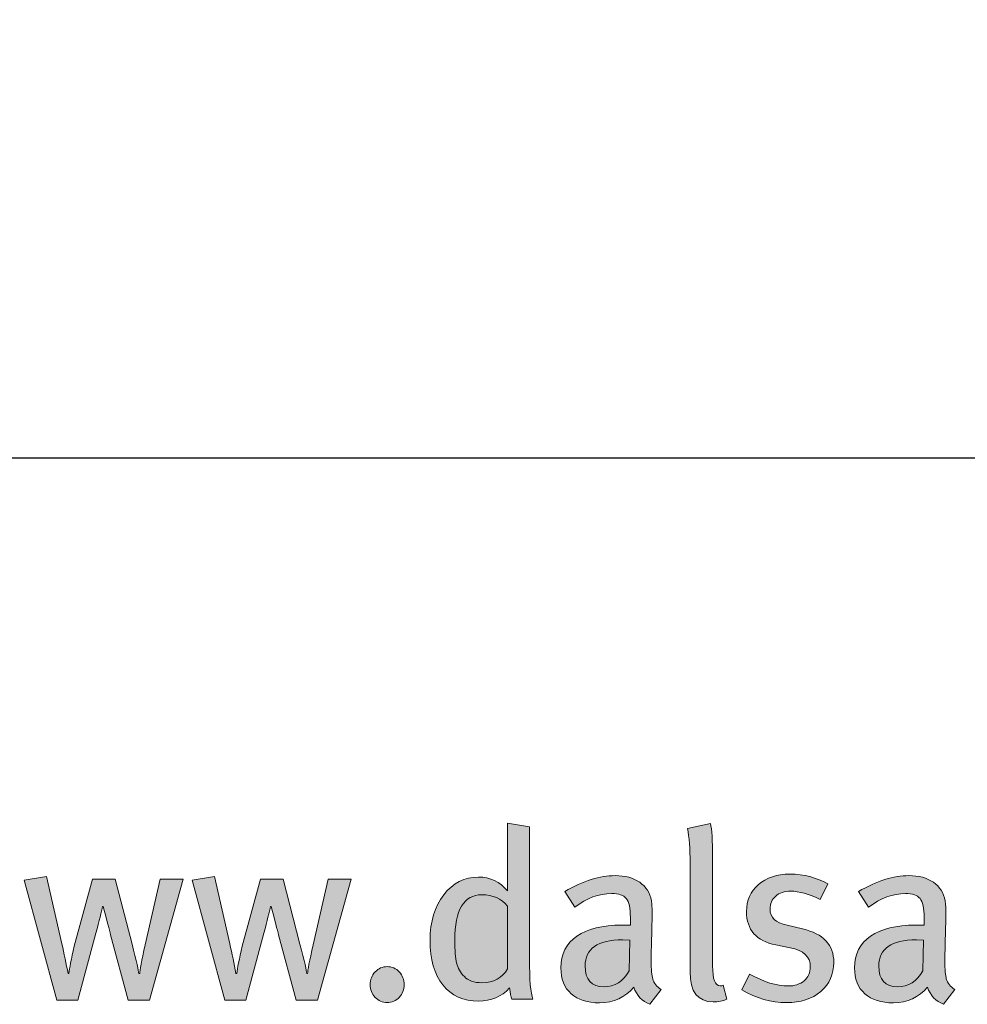
# Model space of a CAD drawing. Units: millimetres. Extents: x 302 to 7727, y 465 to 3615.
# Drawn here: x 1941 to 1960, y 2104 to 2124 of the extents above; entities that cross this region are included whole.
import ezdxf
from ezdxf import colors
from ezdxf.entities.mleader import LeaderData, LeaderLine
from ezdxf.enums import TextEntityAlignment as Align
from ezdxf.math import Vec2, Vec3

# ---------------------------------------------------------------- set-up
doc = ezdxf.new("R2010")
doc.units = ezdxf.units.MM
for name, color, linetype, lineweight in [('DLS_Lejand', 7, 'Continuous', 0), ('DLS_Multileader', 254, 'Continuous', 0), ('DLS_Txt', 254, 'Continuous', 0)]:
    doc.layers.add(name, color=color, linetype=linetype, lineweight=lineweight)
doc.layers.add('Layer 1', color=7, linetype='Continuous')
doc.styles.get("Standard").update_dxf_attribs({"font": 'arial.ttf'})

# ---------------------------------------------------------------- blocks, each defined once
blk = doc.blocks.new('Küçük_yatay')
h = blk.add_hatch(color=251)
h.dxf.hatch_style = 1
edge = h.paths.add_edge_path(flags=16)
edge.add_spline(control_points=[(51.959, 3.739), (51.879, 3.739), (51.818, 3.761), (51.779, 3.802), (51.738, 3.844), (51.712, 3.89), (51.7, 3.941), (51.687, 3.99), (51.681, 4.07), (51.681, 4.175), (51.681, 4.484), (51.774, 4.638), (51.959, 4.638), (52.069, 4.638), (52.156, 4.6), (52.22, 4.523), (52.22, 4.523), (52.22, 3.882), (52.22, 3.882), (52.166, 3.787), (52.078, 3.739), (51.959, 3.739)], knot_values=[0, 0, 0, 0, 1, 1, 1, 2, 2, 2, 3, 3, 3, 4, 4, 4, 5, 5, 5, 6, 6, 6, 7, 7, 7, 7], degree=3, periodic=0)
edge = h.paths.add_edge_path()
edge.add_spline(control_points=[(52.445, 3.982), (52.445, 3.982), (52.445, 5.334), (52.445, 5.334), (52.445, 5.334), (52.22, 5.371), (52.22, 5.371), (52.22, 5.371), (52.22, 4.893), (52.22, 4.893), (52.22, 4.893), (52.22, 4.768), (52.22, 4.768), (52.22, 4.768), (52.22, 4.677), (52.22, 4.677), (52.142, 4.772), (52.043, 4.819), (51.923, 4.819), (51.78, 4.819), (51.662, 4.759), (51.569, 4.638), (51.476, 4.518), (51.429, 4.363), (51.429, 4.173), (51.429, 3.979), (51.472, 3.827), (51.56, 3.717), (51.647, 3.607), (51.769, 3.551), (51.926, 3.551), (52.052, 3.551), (52.157, 3.596), (52.242, 3.686), (52.248, 3.635), (52.256, 3.596), (52.264, 3.571), (52.264, 3.571), (52.479, 3.571), (52.479, 3.571), (52.456, 3.635), (52.445, 3.771), (52.445, 3.982)], knot_values=[0, 0, 0, 0, 1, 1, 1, 2, 2, 2, 3, 3, 3, 4, 4, 4, 5, 5, 5, 6, 6, 6, 7, 7, 7, 8, 8, 8, 9, 9, 9, 10, 10, 10, 11, 11, 11, 12, 12, 12, 13, 13, 13, 14, 14, 14, 14], degree=3, periodic=0)
h = blk.add_hatch(color=251)
h.dxf.hatch_style = 1
edge = h.paths.add_edge_path()
edge.add_spline(control_points=[(53.704, 3.779), (53.694, 3.811), (53.689, 3.875), (53.689, 3.967), (53.689, 4.02), (53.69, 4.107), (53.694, 4.23), (53.697, 4.352), (53.699, 4.416), (53.699, 4.423), (53.699, 4.498), (53.696, 4.549), (53.691, 4.577), (53.677, 4.657), (53.637, 4.72), (53.571, 4.766), (53.506, 4.811), (53.422, 4.834), (53.319, 4.834), (53.166, 4.834), (52.995, 4.78), (52.805, 4.673), (52.805, 4.673), (52.908, 4.511), (52.908, 4.511), (53.03, 4.604), (53.156, 4.651), (53.285, 4.651), (53.357, 4.651), (53.407, 4.634), (53.434, 4.6), (53.462, 4.565), (53.476, 4.501), (53.476, 4.408), (53.476, 4.408), (53.476, 4.328), (53.476, 4.328), (53.476, 4.328), (53.39, 4.328), (53.39, 4.328), (53.191, 4.328), (53.037, 4.29), (52.929, 4.215), (52.821, 4.14), (52.766, 4.032), (52.766, 3.893), (52.766, 3.777), (52.8, 3.689), (52.87, 3.627), (52.939, 3.564), (53.037, 3.534), (53.162, 3.534), (53.307, 3.534), (53.422, 3.588), (53.51, 3.695), (53.54, 3.608), (53.594, 3.551), (53.674, 3.519), (53.674, 3.519), (53.789, 3.671), (53.789, 3.671), (53.745, 3.699), (53.717, 3.735), (53.704, 3.779)], knot_values=[0, 0, 0, 0, 1, 1, 1, 2, 2, 2, 3, 3, 3, 4, 4, 4, 5, 5, 5, 6, 6, 6, 7, 7, 7, 8, 8, 8, 9, 9, 9, 10, 10, 10, 11, 11, 11, 12, 12, 12, 13, 13, 13, 14, 14, 14, 15, 15, 15, 16, 16, 16, 17, 17, 17, 18, 18, 18, 19, 19, 19, 20, 20, 20, 21, 21, 21, 21], degree=3, periodic=0)
edge = h.paths.add_edge_path(flags=16)
edge.add_spline(control_points=[(53.463, 3.86), (53.402, 3.752), (53.316, 3.698), (53.207, 3.698), (53.078, 3.698), (53.013, 3.769), (53.013, 3.911), (53.013, 4.089), (53.141, 4.178), (53.398, 4.178), (53.398, 4.178), (53.471, 4.173), (53.471, 4.173), (53.471, 4.173), (53.463, 3.86), (53.463, 3.86)], knot_values=[0, 0, 0, 0, 1, 1, 1, 2, 2, 2, 3, 3, 3, 4, 4, 4, 5, 5, 5, 5], degree=3, periodic=0)
h = blk.add_hatch(color=251)
h.dxf.hatch_style = 1
edge = h.paths.add_edge_path()
edge.add_spline(control_points=[(55.236, 4.289), (55.236, 4.289), (55.077, 4.326), (55.077, 4.326), (54.961, 4.352), (54.903, 4.407), (54.903, 4.492), (54.903, 4.547), (54.923, 4.591), (54.961, 4.625), (54.999, 4.658), (55.051, 4.675), (55.116, 4.675), (55.199, 4.675), (55.3, 4.646), (55.417, 4.59), (55.417, 4.59), (55.493, 4.749), (55.493, 4.749), (55.379, 4.815), (55.25, 4.849), (55.106, 4.849), (54.974, 4.849), (54.867, 4.813), (54.786, 4.742), (54.704, 4.671), (54.663, 4.58), (54.663, 4.467), (54.663, 4.279), (54.763, 4.165), (54.961, 4.127), (54.961, 4.127), (55.11, 4.097), (55.11, 4.097), (55.247, 4.07), (55.315, 4.004), (55.315, 3.904), (55.315, 3.843), (55.293, 3.795), (55.251, 3.759), (55.209, 3.723), (55.154, 3.706), (55.088, 3.706), (54.971, 3.706), (54.84, 3.746), (54.695, 3.828), (54.695, 3.828), (54.615, 3.666), (54.615, 3.666), (54.762, 3.58), (54.914, 3.536), (55.072, 3.536), (55.216, 3.536), (55.332, 3.574), (55.421, 3.65), (55.51, 3.726), (55.555, 3.825), (55.555, 3.947), (55.555, 4.127), (55.448, 4.24), (55.236, 4.289)], knot_values=[0, 0, 0, 0, 1, 1, 1, 2, 2, 2, 3, 3, 3, 4, 4, 4, 5, 5, 5, 6, 6, 6, 7, 7, 7, 8, 8, 8, 9, 9, 9, 10, 10, 10, 11, 11, 11, 12, 12, 12, 13, 13, 13, 14, 14, 14, 15, 15, 15, 16, 16, 16, 17, 17, 17, 18, 18, 18, 19, 19, 19, 20, 20, 20, 20], degree=3, periodic=0)
h = blk.add_hatch(color=251)
h.dxf.hatch_style = 1
edge = h.paths.add_edge_path(flags=16)
edge.add_spline(control_points=[(56.466, 3.86), (56.403, 3.752), (56.318, 3.698), (56.208, 3.698), (56.079, 3.698), (56.015, 3.769), (56.015, 3.911), (56.015, 4.089), (56.143, 4.178), (56.399, 4.178), (56.399, 4.178), (56.473, 4.173), (56.473, 4.173), (56.473, 4.173), (56.466, 3.86), (56.466, 3.86)], knot_values=[0, 0, 0, 0, 1, 1, 1, 2, 2, 2, 3, 3, 3, 4, 4, 4, 5, 5, 5, 5], degree=3, periodic=0)
edge = h.paths.add_edge_path()
edge.add_spline(control_points=[(56.705, 3.779), (56.696, 3.811), (56.69, 3.875), (56.69, 3.967), (56.69, 4.02), (56.692, 4.107), (56.696, 4.23), (56.699, 4.352), (56.701, 4.416), (56.701, 4.423), (56.701, 4.498), (56.698, 4.549), (56.693, 4.577), (56.678, 4.657), (56.638, 4.72), (56.573, 4.766), (56.508, 4.811), (56.424, 4.834), (56.321, 4.834), (56.167, 4.834), (55.997, 4.78), (55.807, 4.673), (55.807, 4.673), (55.91, 4.511), (55.91, 4.511), (56.032, 4.604), (56.158, 4.651), (56.287, 4.651), (56.359, 4.651), (56.408, 4.634), (56.436, 4.6), (56.464, 4.565), (56.478, 4.501), (56.478, 4.408), (56.478, 4.408), (56.478, 4.328), (56.478, 4.328), (56.478, 4.328), (56.392, 4.328), (56.392, 4.328), (56.193, 4.328), (56.039, 4.29), (55.93, 4.215), (55.822, 4.14), (55.767, 4.032), (55.767, 3.893), (55.767, 3.777), (55.802, 3.689), (55.872, 3.627), (55.941, 3.564), (56.039, 3.534), (56.164, 3.534), (56.308, 3.534), (56.424, 3.588), (56.512, 3.695), (56.541, 3.608), (56.596, 3.551), (56.676, 3.519), (56.676, 3.519), (56.791, 3.671), (56.791, 3.671), (56.747, 3.699), (56.718, 3.735), (56.705, 3.779)], knot_values=[0, 0, 0, 0, 1, 1, 1, 2, 2, 2, 3, 3, 3, 4, 4, 4, 5, 5, 5, 6, 6, 6, 7, 7, 7, 8, 8, 8, 9, 9, 9, 10, 10, 10, 11, 11, 11, 12, 12, 12, 13, 13, 13, 14, 14, 14, 15, 15, 15, 16, 16, 16, 17, 17, 17, 18, 18, 18, 19, 19, 19, 20, 20, 20, 21, 21, 21, 21], degree=3, periodic=0)
h = blk.add_hatch(color=251)
h.dxf.hatch_style = 1
edge = h.paths.add_edge_path()
edge.add_spline(control_points=[(50.867, 3.85), (50.834, 3.814), (50.817, 3.771), (50.817, 3.72), (50.817, 3.67), (50.834, 3.626), (50.867, 3.59), (50.9, 3.554), (50.942, 3.536), (50.991, 3.536), (51.039, 3.536), (51.081, 3.554), (51.114, 3.59), (51.148, 3.626), (51.164, 3.67), (51.164, 3.72), (51.164, 3.771), (51.148, 3.814), (51.114, 3.85), (51.081, 3.885), (51.039, 3.904), (50.991, 3.904), (50.942, 3.904), (50.9, 3.885), (50.867, 3.85)], knot_values=[0, 0, 0, 0, 1, 1, 1, 2, 2, 2, 3, 3, 3, 4, 4, 4, 5, 5, 5, 6, 6, 6, 7, 7, 7, 8, 8, 8, 8], degree=3, periodic=0)
at = {"layer": 'Layer 1'}
h = blk.add_hatch(color=251, dxfattribs=at)
h.dxf.hatch_style = 2
edge = h.paths.add_edge_path()
edge.add_spline(control_points=[(52.445, 3.982), (52.445, 3.982), (52.445, 5.334), (52.445, 5.334), (52.445, 5.334), (52.22, 5.371), (52.22, 5.371), (52.22, 5.371), (52.22, 4.893), (52.22, 4.893), (52.22, 4.893), (52.22, 4.768), (52.22, 4.768), (52.22, 4.768), (52.22, 4.677), (52.22, 4.677), (52.142, 4.772), (52.043, 4.819), (51.923, 4.819), (51.78, 4.819), (51.662, 4.759), (51.569, 4.638), (51.476, 4.518), (51.429, 4.363), (51.429, 4.173), (51.429, 3.979), (51.472, 3.827), (51.56, 3.717), (51.647, 3.607), (51.769, 3.551), (51.926, 3.551), (52.052, 3.551), (52.157, 3.596), (52.242, 3.686), (52.248, 3.635), (52.256, 3.596), (52.264, 3.571), (52.264, 3.571), (52.479, 3.571), (52.479, 3.571), (52.456, 3.635), (52.445, 3.771), (52.445, 3.982)], knot_values=[0, 0, 0, 0, 0.352778, 0.352778, 0.352778, 0.705556, 0.705556, 0.705556, 1.058333, 1.058333, 1.058333, 1.411111, 1.411111, 1.411111, 1.763889, 1.763889, 1.763889, 2.116667, 2.116667, 2.116667, 2.469444, 2.469444, 2.469444, 2.822222, 2.822222, 2.822222, 3.175, 3.175, 3.175, 3.527778, 3.527778, 3.527778, 3.880556, 3.880556, 3.880556, 4.233333, 4.233333, 4.233333, 4.586111, 4.586111, 4.586111, 4.938889, 4.938889, 4.938889, 4.938889], degree=3, periodic=0)
edge.add_line((52.445, 3.982), (52.445, 3.982))
h = blk.add_hatch(color=251, dxfattribs=at)
h.dxf.hatch_style = 2
edge = h.paths.add_edge_path()
edge.add_spline(control_points=[(54.424, 3.713), (54.414, 3.709), (54.404, 3.708), (54.394, 3.708), (54.342, 3.708), (54.316, 3.776), (54.316, 3.911), (54.316, 3.911), (54.316, 5.016), (54.316, 5.016), (54.316, 5.195), (54.308, 5.312), (54.294, 5.366), (54.294, 5.366), (54.059, 5.316), (54.059, 5.316), (54.077, 5.228), (54.086, 5.11), (54.086, 4.964), (54.086, 4.964), (54.086, 3.851), (54.086, 3.851), (54.086, 3.646), (54.165, 3.544), (54.323, 3.544), (54.374, 3.544), (54.42, 3.553), (54.462, 3.571), (54.462, 3.571), (54.424, 3.713), (54.424, 3.713)], knot_values=[0, 0, 0, 0, 1, 1, 1, 2, 2, 2, 3, 3, 3, 4, 4, 4, 5, 5, 5, 6, 6, 6, 7, 7, 7, 8, 8, 8, 9, 9, 9, 10, 10, 10, 10], degree=3, periodic=0)
h = blk.add_hatch(color=251, dxfattribs=at)
h.dxf.hatch_style = 2
edge = h.paths.add_edge_path()
edge.add_spline(control_points=[(53.704, 3.779), (53.694, 3.811), (53.689, 3.875), (53.689, 3.967), (53.689, 4.02), (53.69, 4.107), (53.694, 4.23), (53.697, 4.352), (53.699, 4.416), (53.699, 4.423), (53.699, 4.498), (53.696, 4.549), (53.691, 4.577), (53.677, 4.657), (53.637, 4.72), (53.571, 4.766), (53.506, 4.811), (53.422, 4.834), (53.319, 4.834), (53.166, 4.834), (52.995, 4.78), (52.805, 4.673), (52.805, 4.673), (52.908, 4.511), (52.908, 4.511), (53.03, 4.604), (53.156, 4.651), (53.285, 4.651), (53.357, 4.651), (53.407, 4.634), (53.434, 4.6), (53.462, 4.565), (53.476, 4.501), (53.476, 4.408), (53.476, 4.408), (53.476, 4.328), (53.476, 4.328), (53.476, 4.328), (53.39, 4.328), (53.39, 4.328), (53.191, 4.328), (53.037, 4.29), (52.929, 4.215), (52.821, 4.14), (52.766, 4.032), (52.766, 3.893), (52.766, 3.777), (52.8, 3.689), (52.87, 3.627), (52.939, 3.564), (53.037, 3.534), (53.162, 3.534), (53.307, 3.534), (53.422, 3.588), (53.51, 3.695), (53.54, 3.608), (53.594, 3.551), (53.674, 3.519), (53.674, 3.519), (53.789, 3.671), (53.789, 3.671), (53.745, 3.699), (53.717, 3.735), (53.704, 3.779)], knot_values=[0, 0, 0, 0, 0.352778, 0.352778, 0.352778, 0.705556, 0.705556, 0.705556, 1.058333, 1.058333, 1.058333, 1.411111, 1.411111, 1.411111, 1.763889, 1.763889, 1.763889, 2.116667, 2.116667, 2.116667, 2.469444, 2.469444, 2.469444, 2.822222, 2.822222, 2.822222, 3.175, 3.175, 3.175, 3.527778, 3.527778, 3.527778, 3.880556, 3.880556, 3.880556, 4.233333, 4.233333, 4.233333, 4.586111, 4.586111, 4.586111, 4.938889, 4.938889, 4.938889, 5.291667, 5.291667, 5.291667, 5.644444, 5.644444, 5.644444, 5.997222, 5.997222, 5.997222, 6.35, 6.35, 6.35, 6.702778, 6.702778, 6.702778, 7.055556, 7.055556, 7.055556, 7.408333, 7.408333, 7.408333, 7.408333], degree=3, periodic=0)
edge.add_line((53.704, 3.779), (53.704, 3.779))
h = blk.add_hatch(color=251, dxfattribs=at)
h.dxf.hatch_style = 2
edge = h.paths.add_edge_path()
edge.add_spline(control_points=[(55.236, 4.289), (55.236, 4.289), (55.077, 4.326), (55.077, 4.326), (54.961, 4.352), (54.903, 4.407), (54.903, 4.492), (54.903, 4.547), (54.923, 4.591), (54.961, 4.625), (54.999, 4.658), (55.051, 4.675), (55.116, 4.675), (55.199, 4.675), (55.3, 4.646), (55.417, 4.59), (55.417, 4.59), (55.493, 4.749), (55.493, 4.749), (55.379, 4.815), (55.25, 4.849), (55.106, 4.849), (54.974, 4.849), (54.867, 4.813), (54.786, 4.742), (54.704, 4.671), (54.663, 4.58), (54.663, 4.467), (54.663, 4.279), (54.763, 4.165), (54.961, 4.127), (54.961, 4.127), (55.11, 4.097), (55.11, 4.097), (55.247, 4.07), (55.315, 4.004), (55.315, 3.904), (55.315, 3.843), (55.293, 3.795), (55.251, 3.759), (55.209, 3.723), (55.154, 3.706), (55.088, 3.706), (54.971, 3.706), (54.84, 3.746), (54.695, 3.828), (54.695, 3.828), (54.615, 3.666), (54.615, 3.666), (54.762, 3.58), (54.914, 3.536), (55.072, 3.536), (55.216, 3.536), (55.332, 3.574), (55.421, 3.65), (55.51, 3.726), (55.555, 3.825), (55.555, 3.947), (55.555, 4.127), (55.448, 4.24), (55.236, 4.289)], knot_values=[0, 0, 0, 0, 0.352778, 0.352778, 0.352778, 0.705556, 0.705556, 0.705556, 1.058333, 1.058333, 1.058333, 1.411111, 1.411111, 1.411111, 1.763889, 1.763889, 1.763889, 2.116667, 2.116667, 2.116667, 2.469444, 2.469444, 2.469444, 2.822222, 2.822222, 2.822222, 3.175, 3.175, 3.175, 3.527778, 3.527778, 3.527778, 3.880556, 3.880556, 3.880556, 4.233333, 4.233333, 4.233333, 4.586111, 4.586111, 4.586111, 4.938889, 4.938889, 4.938889, 5.291667, 5.291667, 5.291667, 5.644444, 5.644444, 5.644444, 5.997222, 5.997222, 5.997222, 6.35, 6.35, 6.35, 6.702778, 6.702778, 6.702778, 7.055556, 7.055556, 7.055556, 7.055556], degree=3, periodic=0)
edge.add_line((55.236, 4.289), (55.236, 4.289))
h = blk.add_hatch(color=251, dxfattribs=at)
h.dxf.hatch_style = 2
edge = h.paths.add_edge_path()
edge.add_spline(control_points=[(56.705, 3.779), (56.696, 3.811), (56.69, 3.875), (56.69, 3.967), (56.69, 4.02), (56.692, 4.107), (56.696, 4.23), (56.699, 4.352), (56.701, 4.416), (56.701, 4.423), (56.701, 4.498), (56.698, 4.549), (56.693, 4.577), (56.678, 4.657), (56.638, 4.72), (56.573, 4.766), (56.508, 4.811), (56.424, 4.834), (56.321, 4.834), (56.167, 4.834), (55.997, 4.78), (55.807, 4.673), (55.807, 4.673), (55.91, 4.511), (55.91, 4.511), (56.032, 4.604), (56.158, 4.651), (56.287, 4.651), (56.359, 4.651), (56.408, 4.634), (56.436, 4.6), (56.464, 4.565), (56.478, 4.501), (56.478, 4.408), (56.478, 4.408), (56.478, 4.328), (56.478, 4.328), (56.478, 4.328), (56.392, 4.328), (56.392, 4.328), (56.193, 4.328), (56.039, 4.29), (55.93, 4.215), (55.822, 4.14), (55.767, 4.032), (55.767, 3.893), (55.767, 3.777), (55.802, 3.689), (55.872, 3.627), (55.941, 3.564), (56.039, 3.534), (56.164, 3.534), (56.308, 3.534), (56.424, 3.588), (56.512, 3.695), (56.541, 3.608), (56.596, 3.551), (56.676, 3.519), (56.676, 3.519), (56.791, 3.671), (56.791, 3.671), (56.747, 3.699), (56.718, 3.735), (56.705, 3.779)], knot_values=[0, 0, 0, 0, 0.352778, 0.352778, 0.352778, 0.705556, 0.705556, 0.705556, 1.058333, 1.058333, 1.058333, 1.411111, 1.411111, 1.411111, 1.763889, 1.763889, 1.763889, 2.116667, 2.116667, 2.116667, 2.469444, 2.469444, 2.469444, 2.822222, 2.822222, 2.822222, 3.175, 3.175, 3.175, 3.527778, 3.527778, 3.527778, 3.880556, 3.880556, 3.880556, 4.233333, 4.233333, 4.233333, 4.586111, 4.586111, 4.586111, 4.938889, 4.938889, 4.938889, 5.291667, 5.291667, 5.291667, 5.644444, 5.644444, 5.644444, 5.997222, 5.997222, 5.997222, 6.35, 6.35, 6.35, 6.702778, 6.702778, 6.702778, 7.055556, 7.055556, 7.055556, 7.408333, 7.408333, 7.408333, 7.408333], degree=3, periodic=0)
edge.add_line((56.705, 3.779), (56.705, 3.779))
h = blk.add_hatch(color=251, dxfattribs=at)
h.dxf.hatch_style = 2
edge = h.paths.add_edge_path()
edge.add_spline(control_points=[(48.67, 4.797), (48.67, 4.797), (48.518, 4.127), (48.518, 4.127), (48.48, 3.96), (48.461, 3.863), (48.461, 3.835), (48.461, 3.835), (48.451, 3.835), (48.451, 3.835), (48.451, 3.857), (48.429, 3.958), (48.383, 4.134), (48.383, 4.134), (48.212, 4.797), (48.212, 4.797), (48.212, 4.797), (47.979, 4.797), (47.979, 4.797), (47.979, 4.797), (47.793, 4.114), (47.793, 4.114), (47.762, 3.979), (47.743, 3.885), (47.737, 3.835), (47.737, 3.835), (47.729, 3.835), (47.729, 3.835), (47.71, 3.935), (47.688, 4.035), (47.666, 4.136), (47.666, 4.136), (47.509, 4.825), (47.509, 4.825), (47.509, 4.825), (47.282, 4.787), (47.282, 4.787), (47.282, 4.787), (47.615, 3.562), (47.615, 3.562), (47.615, 3.562), (47.83, 3.562), (47.83, 3.562), (47.83, 3.562), (48.014, 4.245), (48.014, 4.245), (48.047, 4.373), (48.07, 4.465), (48.081, 4.518), (48.081, 4.518), (48.089, 4.518), (48.089, 4.518), (48.126, 4.374), (48.151, 4.278), (48.164, 4.23), (48.164, 4.23), (48.344, 3.562), (48.344, 3.562), (48.344, 3.562), (48.562, 3.562), (48.562, 3.562), (48.562, 3.562), (48.905, 4.797), (48.905, 4.797), (48.905, 4.797), (48.67, 4.797), (48.67, 4.797)], knot_values=[0, 0, 0, 0, 1, 1, 1, 2, 2, 2, 3, 3, 3, 4, 4, 4, 5, 5, 5, 6, 6, 6, 7, 7, 7, 8, 8, 8, 9, 9, 9, 10, 10, 10, 11, 11, 11, 12, 12, 12, 13, 13, 13, 14, 14, 14, 15, 15, 15, 16, 16, 16, 17, 17, 17, 18, 18, 18, 19, 19, 19, 20, 20, 20, 21, 21, 21, 22, 22, 22, 22], degree=3, periodic=0)
h = blk.add_hatch(color=251, dxfattribs=at)
h.dxf.hatch_style = 2
edge = h.paths.add_edge_path()
edge.add_spline(control_points=[(50.386, 4.797), (50.386, 4.797), (50.234, 4.127), (50.234, 4.127), (50.196, 3.96), (50.177, 3.863), (50.177, 3.835), (50.177, 3.835), (50.168, 3.835), (50.168, 3.835), (50.168, 3.857), (50.145, 3.958), (50.099, 4.134), (50.099, 4.134), (49.928, 4.797), (49.928, 4.797), (49.928, 4.797), (49.696, 4.797), (49.696, 4.797), (49.696, 4.797), (49.509, 4.114), (49.509, 4.114), (49.478, 3.979), (49.46, 3.885), (49.453, 3.835), (49.453, 3.835), (49.445, 3.835), (49.445, 3.835), (49.426, 3.935), (49.405, 4.035), (49.382, 4.136), (49.382, 4.136), (49.225, 4.825), (49.225, 4.825), (49.225, 4.825), (48.998, 4.787), (48.998, 4.787), (48.998, 4.787), (49.332, 3.562), (49.332, 3.562), (49.332, 3.562), (49.546, 3.562), (49.546, 3.562), (49.546, 3.562), (49.73, 4.245), (49.73, 4.245), (49.764, 4.373), (49.786, 4.465), (49.798, 4.518), (49.798, 4.518), (49.805, 4.518), (49.805, 4.518), (49.842, 4.374), (49.867, 4.278), (49.881, 4.23), (49.881, 4.23), (50.06, 3.562), (50.06, 3.562), (50.06, 3.562), (50.278, 3.562), (50.278, 3.562), (50.278, 3.562), (50.621, 4.797), (50.621, 4.797), (50.621, 4.797), (50.386, 4.797), (50.386, 4.797)], knot_values=[0, 0, 0, 0, 1, 1, 1, 2, 2, 2, 3, 3, 3, 4, 4, 4, 5, 5, 5, 6, 6, 6, 7, 7, 7, 8, 8, 8, 9, 9, 9, 10, 10, 10, 11, 11, 11, 12, 12, 12, 13, 13, 13, 14, 14, 14, 15, 15, 15, 16, 16, 16, 17, 17, 17, 18, 18, 18, 19, 19, 19, 20, 20, 20, 21, 21, 21, 22, 22, 22, 22], degree=3, periodic=0)
h = blk.add_hatch(color=251, dxfattribs=at)
h.dxf.hatch_style = 2
edge = h.paths.add_edge_path()
edge.add_spline(control_points=[(51.959, 3.739), (51.879, 3.739), (51.818, 3.761), (51.779, 3.802), (51.738, 3.844), (51.712, 3.89), (51.7, 3.941), (51.687, 3.99), (51.681, 4.07), (51.681, 4.175), (51.681, 4.484), (51.774, 4.638), (51.959, 4.638), (52.069, 4.638), (52.156, 4.6), (52.22, 4.523), (52.22, 4.523), (52.22, 3.882), (52.22, 3.882), (52.166, 3.787), (52.078, 3.739), (51.959, 3.739)], knot_values=[0, 0, 0, 0, 0.352778, 0.352778, 0.352778, 0.705556, 0.705556, 0.705556, 1.058333, 1.058333, 1.058333, 1.411111, 1.411111, 1.411111, 1.763889, 1.763889, 1.763889, 2.116667, 2.116667, 2.116667, 2.469444, 2.469444, 2.469444, 2.469444], degree=3, periodic=0)
edge.add_line((51.959, 3.739), (51.959, 3.739))
h = blk.add_hatch(color=251, dxfattribs=at)
h.dxf.hatch_style = 2
edge = h.paths.add_edge_path()
edge.add_spline(control_points=[(50.867, 3.85), (50.834, 3.814), (50.817, 3.771), (50.817, 3.72), (50.817, 3.67), (50.834, 3.626), (50.867, 3.59), (50.9, 3.554), (50.942, 3.536), (50.991, 3.536), (51.039, 3.536), (51.081, 3.554), (51.114, 3.59), (51.148, 3.626), (51.164, 3.67), (51.164, 3.72), (51.164, 3.771), (51.148, 3.814), (51.114, 3.85), (51.081, 3.885), (51.039, 3.904), (50.991, 3.904), (50.942, 3.904), (50.9, 3.885), (50.867, 3.85)], knot_values=[0, 0, 0, 0, 0.352778, 0.352778, 0.352778, 0.705556, 0.705556, 0.705556, 1.058333, 1.058333, 1.058333, 1.411111, 1.411111, 1.411111, 1.763889, 1.763889, 1.763889, 2.116667, 2.116667, 2.116667, 2.469444, 2.469444, 2.469444, 2.822222, 2.822222, 2.822222, 2.822222], degree=3, periodic=0)
edge.add_line((50.867, 3.85), (50.867, 3.85))
at = {"layer": 'Layer 1', "color": 251, "lineweight": 0}
for points, knots in [([(52.445, 3.982), (52.445, 3.982), (52.445, 5.334), (52.445, 5.334), (52.445, 5.334), (52.22, 5.371), (52.22, 5.371), (52.22, 5.371), (52.22, 4.893), (52.22, 4.893), (52.22, 4.893), (52.22, 4.768), (52.22, 4.768), (52.22, 4.768), (52.22, 4.677), (52.22, 4.677), (52.142, 4.772), (52.043, 4.819), (51.923, 4.819), (51.78, 4.819), (51.662, 4.759), (51.569, 4.638), (51.476, 4.518), (51.429, 4.363), (51.429, 4.173), (51.429, 3.979), (51.472, 3.827), (51.56, 3.717), (51.647, 3.607), (51.769, 3.551), (51.926, 3.551), (52.052, 3.551), (52.157, 3.596), (52.242, 3.686), (52.248, 3.635), (52.256, 3.596), (52.264, 3.571), (52.264, 3.571), (52.479, 3.571), (52.479, 3.571), (52.456, 3.635), (52.445, 3.771), (52.445, 3.982)], [0, 0, 0, 0, 1, 1, 1, 2, 2, 2, 3, 3, 3, 4, 4, 4, 5, 5, 5, 6, 6, 6, 7, 7, 7, 8, 8, 8, 9, 9, 9, 10, 10, 10, 11, 11, 11, 12, 12, 12, 13, 13, 13, 14, 14, 14, 14]), ([(54.424, 3.713), (54.414, 3.709), (54.404, 3.708), (54.394, 3.708), (54.342, 3.708), (54.316, 3.776), (54.316, 3.911), (54.316, 3.911), (54.316, 5.016), (54.316, 5.016), (54.316, 5.195), (54.308, 5.312), (54.294, 5.366), (54.294, 5.366), (54.059, 5.316), (54.059, 5.316), (54.077, 5.228), (54.086, 5.11), (54.086, 4.964), (54.086, 4.964), (54.086, 3.851), (54.086, 3.851), (54.086, 3.646), (54.165, 3.544), (54.323, 3.544), (54.374, 3.544), (54.42, 3.553), (54.462, 3.571), (54.462, 3.571), (54.424, 3.713), (54.424, 3.713)], [0, 0, 0, 0, 1, 1, 1, 2, 2, 2, 3, 3, 3, 4, 4, 4, 5, 5, 5, 6, 6, 6, 7, 7, 7, 8, 8, 8, 9, 9, 9, 10, 10, 10, 10]), ([(53.704, 3.779), (53.694, 3.811), (53.689, 3.875), (53.689, 3.967), (53.689, 4.02), (53.69, 4.107), (53.694, 4.23), (53.697, 4.352), (53.699, 4.416), (53.699, 4.423), (53.699, 4.498), (53.696, 4.549), (53.691, 4.577), (53.677, 4.657), (53.637, 4.72), (53.571, 4.766), (53.506, 4.811), (53.422, 4.834), (53.319, 4.834), (53.166, 4.834), (52.995, 4.78), (52.805, 4.673), (52.805, 4.673), (52.908, 4.511), (52.908, 4.511), (53.03, 4.604), (53.156, 4.651), (53.285, 4.651), (53.357, 4.651), (53.407, 4.634), (53.434, 4.6), (53.462, 4.565), (53.476, 4.501), (53.476, 4.408), (53.476, 4.408), (53.476, 4.328), (53.476, 4.328), (53.476, 4.328), (53.39, 4.328), (53.39, 4.328), (53.191, 4.328), (53.037, 4.29), (52.929, 4.215), (52.821, 4.14), (52.766, 4.032), (52.766, 3.893), (52.766, 3.777), (52.8, 3.689), (52.87, 3.627), (52.939, 3.564), (53.037, 3.534), (53.162, 3.534), (53.307, 3.534), (53.422, 3.588), (53.51, 3.695), (53.54, 3.608), (53.594, 3.551), (53.674, 3.519), (53.674, 3.519), (53.789, 3.671), (53.789, 3.671), (53.745, 3.699), (53.717, 3.735), (53.704, 3.779)], [0, 0, 0, 0, 1, 1, 1, 2, 2, 2, 3, 3, 3, 4, 4, 4, 5, 5, 5, 6, 6, 6, 7, 7, 7, 8, 8, 8, 9, 9, 9, 10, 10, 10, 11, 11, 11, 12, 12, 12, 13, 13, 13, 14, 14, 14, 15, 15, 15, 16, 16, 16, 17, 17, 17, 18, 18, 18, 19, 19, 19, 20, 20, 20, 21, 21, 21, 21]), ([(55.236, 4.289), (55.236, 4.289), (55.077, 4.326), (55.077, 4.326), (54.961, 4.352), (54.903, 4.407), (54.903, 4.492), (54.903, 4.547), (54.923, 4.591), (54.961, 4.625), (54.999, 4.658), (55.051, 4.675), (55.116, 4.675), (55.199, 4.675), (55.3, 4.646), (55.417, 4.59), (55.417, 4.59), (55.493, 4.749), (55.493, 4.749), (55.379, 4.815), (55.25, 4.849), (55.106, 4.849), (54.974, 4.849), (54.867, 4.813), (54.786, 4.742), (54.704, 4.671), (54.663, 4.58), (54.663, 4.467), (54.663, 4.279), (54.763, 4.165), (54.961, 4.127), (54.961, 4.127), (55.11, 4.097), (55.11, 4.097), (55.247, 4.07), (55.315, 4.004), (55.315, 3.904), (55.315, 3.843), (55.293, 3.795), (55.251, 3.759), (55.209, 3.723), (55.154, 3.706), (55.088, 3.706), (54.971, 3.706), (54.84, 3.746), (54.695, 3.828), (54.695, 3.828), (54.615, 3.666), (54.615, 3.666), (54.762, 3.58), (54.914, 3.536), (55.072, 3.536), (55.216, 3.536), (55.332, 3.574), (55.421, 3.65), (55.51, 3.726), (55.555, 3.825), (55.555, 3.947), (55.555, 4.127), (55.448, 4.24), (55.236, 4.289)], [0, 0, 0, 0, 1, 1, 1, 2, 2, 2, 3, 3, 3, 4, 4, 4, 5, 5, 5, 6, 6, 6, 7, 7, 7, 8, 8, 8, 9, 9, 9, 10, 10, 10, 11, 11, 11, 12, 12, 12, 13, 13, 13, 14, 14, 14, 15, 15, 15, 16, 16, 16, 17, 17, 17, 18, 18, 18, 19, 19, 19, 20, 20, 20, 20]), ([(56.705, 3.779), (56.696, 3.811), (56.69, 3.875), (56.69, 3.967), (56.69, 4.02), (56.692, 4.107), (56.696, 4.23), (56.699, 4.352), (56.701, 4.416), (56.701, 4.423), (56.701, 4.498), (56.698, 4.549), (56.693, 4.577), (56.678, 4.657), (56.638, 4.72), (56.573, 4.766), (56.508, 4.811), (56.424, 4.834), (56.321, 4.834), (56.167, 4.834), (55.997, 4.78), (55.807, 4.673), (55.807, 4.673), (55.91, 4.511), (55.91, 4.511), (56.032, 4.604), (56.158, 4.651), (56.287, 4.651), (56.359, 4.651), (56.408, 4.634), (56.436, 4.6), (56.464, 4.565), (56.478, 4.501), (56.478, 4.408), (56.478, 4.408), (56.478, 4.328), (56.478, 4.328), (56.478, 4.328), (56.392, 4.328), (56.392, 4.328), (56.193, 4.328), (56.039, 4.29), (55.93, 4.215), (55.822, 4.14), (55.767, 4.032), (55.767, 3.893), (55.767, 3.777), (55.802, 3.689), (55.872, 3.627), (55.941, 3.564), (56.039, 3.534), (56.164, 3.534), (56.308, 3.534), (56.424, 3.588), (56.512, 3.695), (56.541, 3.608), (56.596, 3.551), (56.676, 3.519), (56.676, 3.519), (56.791, 3.671), (56.791, 3.671), (56.747, 3.699), (56.718, 3.735), (56.705, 3.779)], [0, 0, 0, 0, 1, 1, 1, 2, 2, 2, 3, 3, 3, 4, 4, 4, 5, 5, 5, 6, 6, 6, 7, 7, 7, 8, 8, 8, 9, 9, 9, 10, 10, 10, 11, 11, 11, 12, 12, 12, 13, 13, 13, 14, 14, 14, 15, 15, 15, 16, 16, 16, 17, 17, 17, 18, 18, 18, 19, 19, 19, 20, 20, 20, 21, 21, 21, 21]), ([(48.67, 4.797), (48.67, 4.797), (48.518, 4.127), (48.518, 4.127), (48.48, 3.96), (48.461, 3.863), (48.461, 3.835), (48.461, 3.835), (48.451, 3.835), (48.451, 3.835), (48.451, 3.857), (48.429, 3.958), (48.383, 4.134), (48.383, 4.134), (48.212, 4.797), (48.212, 4.797), (48.212, 4.797), (47.979, 4.797), (47.979, 4.797), (47.979, 4.797), (47.793, 4.114), (47.793, 4.114), (47.762, 3.979), (47.743, 3.885), (47.737, 3.835), (47.737, 3.835), (47.729, 3.835), (47.729, 3.835), (47.71, 3.935), (47.688, 4.035), (47.666, 4.136), (47.666, 4.136), (47.509, 4.825), (47.509, 4.825), (47.509, 4.825), (47.282, 4.787), (47.282, 4.787), (47.282, 4.787), (47.615, 3.562), (47.615, 3.562), (47.615, 3.562), (47.83, 3.562), (47.83, 3.562), (47.83, 3.562), (48.014, 4.245), (48.014, 4.245), (48.047, 4.373), (48.07, 4.465), (48.081, 4.518), (48.081, 4.518), (48.089, 4.518), (48.089, 4.518), (48.126, 4.374), (48.151, 4.278), (48.164, 4.23), (48.164, 4.23), (48.344, 3.562), (48.344, 3.562), (48.344, 3.562), (48.562, 3.562), (48.562, 3.562), (48.562, 3.562), (48.905, 4.797), (48.905, 4.797), (48.905, 4.797), (48.67, 4.797), (48.67, 4.797)], [0, 0, 0, 0, 1, 1, 1, 2, 2, 2, 3, 3, 3, 4, 4, 4, 5, 5, 5, 6, 6, 6, 7, 7, 7, 8, 8, 8, 9, 9, 9, 10, 10, 10, 11, 11, 11, 12, 12, 12, 13, 13, 13, 14, 14, 14, 15, 15, 15, 16, 16, 16, 17, 17, 17, 18, 18, 18, 19, 19, 19, 20, 20, 20, 21, 21, 21, 22, 22, 22, 22]), ([(50.386, 4.797), (50.386, 4.797), (50.234, 4.127), (50.234, 4.127), (50.196, 3.96), (50.177, 3.863), (50.177, 3.835), (50.177, 3.835), (50.168, 3.835), (50.168, 3.835), (50.168, 3.857), (50.145, 3.958), (50.099, 4.134), (50.099, 4.134), (49.928, 4.797), (49.928, 4.797), (49.928, 4.797), (49.696, 4.797), (49.696, 4.797), (49.696, 4.797), (49.509, 4.114), (49.509, 4.114), (49.478, 3.979), (49.46, 3.885), (49.453, 3.835), (49.453, 3.835), (49.445, 3.835), (49.445, 3.835), (49.426, 3.935), (49.405, 4.035), (49.382, 4.136), (49.382, 4.136), (49.225, 4.825), (49.225, 4.825), (49.225, 4.825), (48.998, 4.787), (48.998, 4.787), (48.998, 4.787), (49.332, 3.562), (49.332, 3.562), (49.332, 3.562), (49.546, 3.562), (49.546, 3.562), (49.546, 3.562), (49.73, 4.245), (49.73, 4.245), (49.764, 4.373), (49.786, 4.465), (49.798, 4.518), (49.798, 4.518), (49.805, 4.518), (49.805, 4.518), (49.842, 4.374), (49.867, 4.278), (49.881, 4.23), (49.881, 4.23), (50.06, 3.562), (50.06, 3.562), (50.06, 3.562), (50.278, 3.562), (50.278, 3.562), (50.278, 3.562), (50.621, 4.797), (50.621, 4.797), (50.621, 4.797), (50.386, 4.797), (50.386, 4.797)], [0, 0, 0, 0, 1, 1, 1, 2, 2, 2, 3, 3, 3, 4, 4, 4, 5, 5, 5, 6, 6, 6, 7, 7, 7, 8, 8, 8, 9, 9, 9, 10, 10, 10, 11, 11, 11, 12, 12, 12, 13, 13, 13, 14, 14, 14, 15, 15, 15, 16, 16, 16, 17, 17, 17, 18, 18, 18, 19, 19, 19, 20, 20, 20, 21, 21, 21, 22, 22, 22, 22]), ([(51.959, 3.739), (51.879, 3.739), (51.818, 3.761), (51.779, 3.802), (51.738, 3.844), (51.712, 3.89), (51.7, 3.941), (51.687, 3.99), (51.681, 4.07), (51.681, 4.175), (51.681, 4.484), (51.774, 4.638), (51.959, 4.638), (52.069, 4.638), (52.156, 4.6), (52.22, 4.523), (52.22, 4.523), (52.22, 3.882), (52.22, 3.882), (52.166, 3.787), (52.078, 3.739), (51.959, 3.739)], [0, 0, 0, 0, 1, 1, 1, 2, 2, 2, 3, 3, 3, 4, 4, 4, 5, 5, 5, 6, 6, 6, 7, 7, 7, 7]), ([(53.463, 3.86), (53.402, 3.752), (53.316, 3.698), (53.207, 3.698), (53.078, 3.698), (53.013, 3.769), (53.013, 3.911), (53.013, 4.089), (53.141, 4.178), (53.398, 4.178), (53.398, 4.178), (53.471, 4.173), (53.471, 4.173), (53.471, 4.173), (53.463, 3.86), (53.463, 3.86)], [0, 0, 0, 0, 1, 1, 1, 2, 2, 2, 3, 3, 3, 4, 4, 4, 5, 5, 5, 5]), ([(56.466, 3.86), (56.403, 3.752), (56.318, 3.698), (56.208, 3.698), (56.079, 3.698), (56.015, 3.769), (56.015, 3.911), (56.015, 4.089), (56.143, 4.178), (56.399, 4.178), (56.399, 4.178), (56.473, 4.173), (56.473, 4.173), (56.473, 4.173), (56.466, 3.86), (56.466, 3.86)], [0, 0, 0, 0, 1, 1, 1, 2, 2, 2, 3, 3, 3, 4, 4, 4, 5, 5, 5, 5]), ([(50.867, 3.85), (50.834, 3.814), (50.817, 3.771), (50.817, 3.72), (50.817, 3.67), (50.834, 3.626), (50.867, 3.59), (50.9, 3.554), (50.942, 3.536), (50.991, 3.536), (51.039, 3.536), (51.081, 3.554), (51.114, 3.59), (51.148, 3.626), (51.164, 3.67), (51.164, 3.72), (51.164, 3.771), (51.148, 3.814), (51.114, 3.85), (51.081, 3.885), (51.039, 3.904), (50.991, 3.904), (50.942, 3.904), (50.9, 3.885), (50.867, 3.85)], [0, 0, 0, 0, 1, 1, 1, 2, 2, 2, 3, 3, 3, 4, 4, 4, 5, 5, 5, 6, 6, 6, 7, 7, 7, 8, 8, 8, 8])]:
    blk.add_open_spline(points, degree=3, knots=knots, dxfattribs=at)
blk = doc.blocks.new('DLS_PaftaCerceve_BX_Yatay')
blk.add_line((8.959, 149.984), (8.959, -135.016))
at = {"rotation": 270}
blk.add_blockref('Küçük_yatay', (-0.144, 148.972), dxfattribs=at)
blk.add_attdef('AÇIKLAMA', text='', height=2, rotation=270).set_placement((4.655, 37.466), align=Align.MIDDLE_LEFT)
blk.add_attdef('ÖLÇEK', text='', height=2, rotation=270).set_placement((4.655, -122.786), align=Align.MIDDLE_CENTER)
at = {"layer": 'DLS_Lejand', "lineweight": 0}
blk.add_attdef('ÜRÜNKODU', text='', height=2, rotation=270, dxfattribs=at).set_placement((4.655, 79.577), align=Align.MIDDLE_LEFT)
at = {"layer": 'DLS_Txt'}
blk.add_attdef('NOTLAR', text='', height=2, rotation=270, dxfattribs=at).set_placement((11.021, 147.145), align=Align.BOTTOM_LEFT)
blk = doc.blocks.new('_Dot')
at = {"color": 0, "linetype": 'ByBlock', "lineweight": -2}
blk.add_line((-0.5, 0), (-1, 0), dxfattribs=at)
at = {"color": 0, "linetype": 'ByBlock', "const_width": 0.5}
blk.add_lwpolyline([(-0.25, 0, 1), (0.25, 0, 1)], format="xyb", close=True, dxfattribs=at)

msp = doc.modelspace()

# ---------------------------------------------------------------- block references
at = {"xscale": 2.000000000000008, "yscale": 2.000000000000008, "zscale": 2.000000000000008, "rotation": 90.00000000000001}
msp.add_blockref('DLS_PaftaCerceve_BX_Yatay', (2144.207, 2096.947), dxfattribs=at)

# ---------------------------------------------------------------- leaders
at = {"layer": 'DLS_Multileader'}
ml = msp.add_multileader_mtext('Standard', dxfattribs=at)
ml.set_content('\\A1;BoardeX matkap uçlu vida ', color=256)
ml.set_leader_properties(color=256)
ml.set_arrow_properties(name='DOT')
ml.build(insert=Vec2(0, 0))
ml.multileader.update_dxf_attribs({"arrow_head_size": 3})
ctx = ml.context
ctx.base_point, ctx.char_height, ctx.arrow_head_size, ctx.landing_gap_size, ctx.plane_origin = Vec3(1898.416, 2143.087), 5, 3, 5, Vec3(2090.957, 2236.898)
notes = []
notes.append((ctx, [(0, (1, 1, 0), (1997.146, 2143.087), (-1, 0), 8, [(0, [(2160.77, 2308.276)], 0, [])])]))
ctx.mtext.insert, ctx.mtext.flow_direction = Vec3(1903.416, 2146.281), 5
for ctx, leaders in notes:
    for number, flags, end, landing, length, lines in leaders:
        leader = LeaderData()
        leader.index, (leader.has_last_leader_line, leader.has_dogleg_vector, leader.attachment_direction) = number, flags
        leader.last_leader_point, leader.dogleg_vector, leader.dogleg_length = Vec3(end), Vec3(landing), length
        for number, points, colour, breaks in lines:
            line = LeaderLine()
            line.index, line.vertices, line.color, line.breaks = number, Vec3.list(points), colors.encode_raw_color(colour), breaks
            leader.lines.append(line)
        ctx.leaders.append(leader)

doc.saveas('drawing.dxf')
